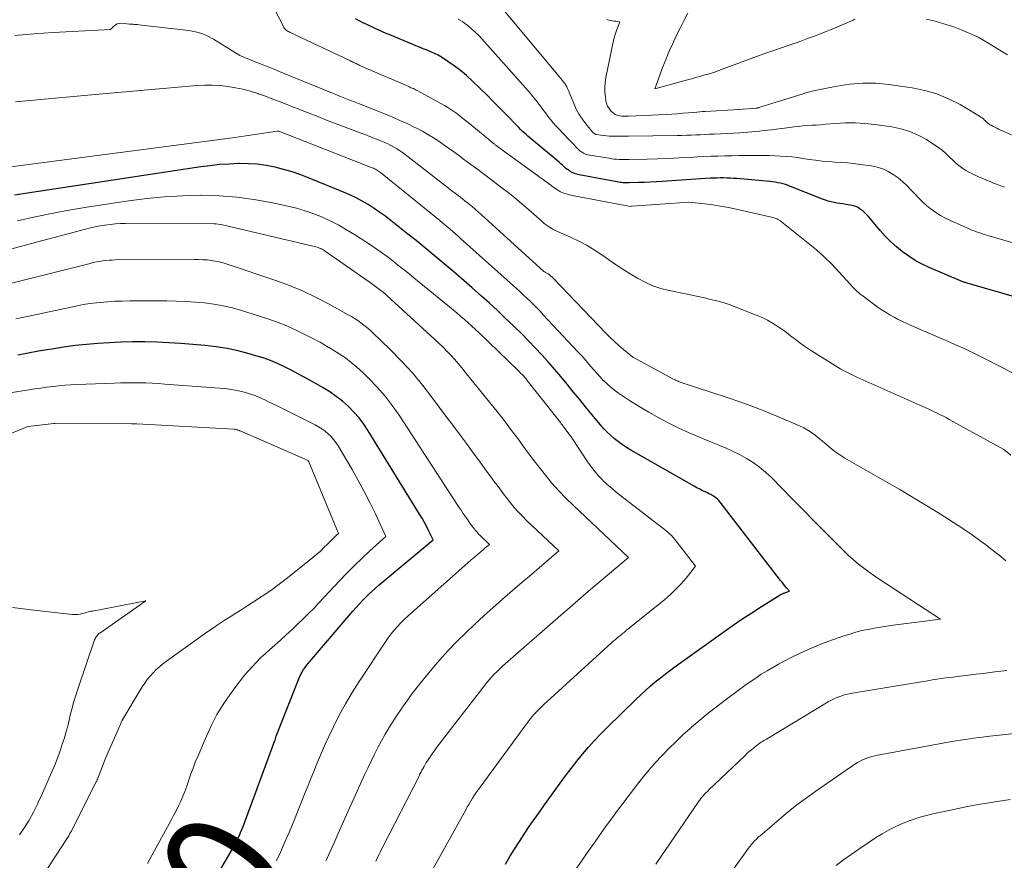
# Model space of a CAD drawing. Units: feet. Extents: x 1191672 to 1196672, y 7061370 to 7068870.
# Drawn here: x 1192562 to 1192644, y 7062362 to 7062432 of the extents above; entities that cross this region are included whole.
import ezdxf
from ezdxf.enums import TextEntityAlignment as Align

# ---------------------------------------------------------------- set-up
doc = ezdxf.new("R2010")
doc.units = ezdxf.units.FT
doc.header["$MEASUREMENT"] = 0
doc.layers.add('Level 44', color=7, linetype='Continuous', lineweight=0)
doc.layers.add('Level 45', color=7, linetype='Continuous', lineweight=0)
doc.styles.add('Style-ENGINEERING', font='ENGINEERING.shx')

msp = doc.modelspace()

# ---------------------------------------------------------------- linework, layer by layer
at = {"layer": 'Level 44', "color": 32, "linetype": 'Continuous', "lineweight": 30, "flags": 128}
for points, elevation in [([(1192648.01, 7062408.03), (1192640.76, 7062410.12), (1192640.69, 7062410.14), (1192640.62, 7062410.16), (1192640.55, 7062410.18), (1192640.48, 7062410.2), (1192640.41, 7062410.23), (1192640.34, 7062410.25), (1192640.27, 7062410.28), (1192640.21, 7062410.31), (1192637.58, 7062411.43), (1192637, 7062411.71), (1192636.43, 7062412.01), (1192635.89, 7062412.36), (1192635.36, 7062412.74), (1192634.86, 7062413.15), (1192634.38, 7062413.58), (1192633.92, 7062414.04), (1192633.49, 7062414.52), (1192632.49, 7062415.71), (1192632.34, 7062415.87), (1192632.18, 7062416.03), (1192632.01, 7062416.18), (1192631.84, 7062416.31), (1192631.65, 7062416.43), (1192631.46, 7062416.53), (1192631.25, 7062416.59), (1192631.03, 7062416.64), (1192630.63, 7062416.7), (1192630.38, 7062416.73), (1192630.14, 7062416.77), (1192629.89, 7062416.81), (1192629.65, 7062416.86), (1192629.4, 7062416.91), (1192629.16, 7062416.97), (1192628.93, 7062417.05), (1192628.69, 7062417.14), (1192626.02, 7062418.2), (1192625.81, 7062418.28), (1192625.6, 7062418.35), (1192625.39, 7062418.41), (1192625.17, 7062418.47), (1192624.95, 7062418.51), (1192624.74, 7062418.55), (1192624.51, 7062418.58), (1192624.29, 7062418.6), (1192621.53, 7062418.85), (1192621.25, 7062418.87), (1192620.97, 7062418.89), (1192620.7, 7062418.9), (1192620.42, 7062418.91), (1192620.14, 7062418.91), (1192619.86, 7062418.9), (1192619.58, 7062418.89), (1192619.3, 7062418.88), (1192615.28, 7062418.61), (1192614.78, 7062418.58), (1192614.29, 7062418.56), (1192613.8, 7062418.54), (1192613.31, 7062418.52), (1192612.54, 7062418.49), (1192612.43, 7062418.49), (1192612.32, 7062418.49), (1192612.21, 7062418.49), (1192612.1, 7062418.5), (1192611.99, 7062418.51), (1192611.88, 7062418.52), (1192611.77, 7062418.53), (1192611.66, 7062418.55), (1192608.36, 7062419.16), (1192608.15, 7062419.21), (1192607.95, 7062419.28), (1192607.76, 7062419.37), (1192607.57, 7062419.48), (1192607.42, 7062419.58), (1192607.32, 7062419.65), (1192607.22, 7062419.73), (1192607.13, 7062419.81), (1192607.04, 7062419.89), (1192606.95, 7062419.98), (1192606.85, 7062420.07), (1192606.76, 7062420.15), (1192606.67, 7062420.23), (1192604.22, 7062422.26), (1192604.07, 7062422.4), (1192603.91, 7062422.54), (1192603.75, 7062422.68), (1192603.6, 7062422.82), (1192603.45, 7062422.97), (1192603.3, 7062423.12), (1192603.16, 7062423.27), (1192603.01, 7062423.42), (1192602.44, 7062424.01), (1192602, 7062424.46), (1192601.57, 7062424.91), (1192601.12, 7062425.35), (1192600.68, 7062425.79), (1192599.42, 7062427.03), (1192598.94, 7062427.47), (1192598.44, 7062427.89), (1192597.92, 7062428.28), (1192597.38, 7062428.65), (1192596.84, 7062428.99), (1192596.56, 7062429.16), (1192596.26, 7062429.32), (1192595.95, 7062429.46), (1192595.64, 7062429.59), (1192595.33, 7062429.71), (1192595.01, 7062429.84), (1192594.7, 7062429.96), (1192594.39, 7062430.09), (1192592.53, 7062430.86), (1192592.22, 7062430.99), (1192591.92, 7062431.12), (1192591.61, 7062431.25), (1192591.31, 7062431.39), (1192591.14, 7062431.48), (1192590.93, 7062431.58), (1192590.71, 7062431.68), (1192590.5, 7062431.78), (1192590.29, 7062431.88), (1192590.08, 7062431.99), (1192589.87, 7062432.09), (1192589.66, 7062432.2)], 2270), ([(1192602.19, 7062361.55), (1192602.57, 7062362.19), (1192602.96, 7062362.82), (1192603.36, 7062363.45), (1192603.77, 7062364.07), (1192604.18, 7062364.69), (1192604.6, 7062365.3), (1192605.03, 7062365.91), (1192605.46, 7062366.51), (1192606.77, 7062368.33), (1192607.22, 7062368.94), (1192607.68, 7062369.55), (1192608.15, 7062370.15), (1192608.64, 7062370.75), (1192609.13, 7062371.33), (1192609.64, 7062371.9), (1192610.17, 7062372.45), (1192610.71, 7062373), (1192613.08, 7062375.31), (1192613.48, 7062375.69), (1192613.88, 7062376.06), (1192614.29, 7062376.42), (1192614.71, 7062376.78), (1192615.14, 7062377.13), (1192615.57, 7062377.47), (1192616.01, 7062377.8), (1192616.45, 7062378.13), (1192620.35, 7062380.91), (1192621.14, 7062381.47), (1192621.95, 7062382.02), (1192622.77, 7062382.56), (1192623.59, 7062383.08), (1192625.15, 7062384.06), (1192625.2, 7062384.08), (1192625.24, 7062384.11), (1192625.29, 7062384.13), (1192625.34, 7062384.15), (1192625.39, 7062384.18), (1192625.43, 7062384.2), (1192625.48, 7062384.21), (1192625.53, 7062384.23), (1192625.92, 7062384.37), (1192625.67, 7062384.66), (1192625.54, 7062384.81), (1192625.42, 7062384.96), (1192625.3, 7062385.11), (1192625.18, 7062385.26), (1192620.12, 7062391.82), (1192620.01, 7062391.95), (1192619.9, 7062392.06), (1192619.78, 7062392.17), (1192619.64, 7062392.27), (1192619.51, 7062392.35), (1192619.36, 7062392.44), (1192619.22, 7062392.51), (1192619.07, 7062392.58), (1192618.89, 7062392.66), (1192618.66, 7062392.77), (1192618.42, 7062392.89), (1192618.19, 7062393.01), (1192617.96, 7062393.14), (1192612.66, 7062396.16), (1192612.31, 7062396.37), (1192611.96, 7062396.6), (1192611.63, 7062396.84), (1192611.3, 7062397.1), (1192610.99, 7062397.37), (1192610.69, 7062397.65), (1192610.41, 7062397.95), (1192610.14, 7062398.26), (1192609.4, 7062399.15), (1192608.88, 7062399.78), (1192608.37, 7062400.41), (1192607.85, 7062401.04), (1192607.34, 7062401.68), (1192606.82, 7062402.31), (1192606.3, 7062402.93), (1192605.77, 7062403.53), (1192605.23, 7062404.13), (1192604.68, 7062404.71), (1192604.12, 7062405.3), (1192603.55, 7062405.87), (1192602.98, 7062406.43), (1192602.83, 7062406.57), (1192602.18, 7062407.2), (1192601.52, 7062407.82), (1192600.85, 7062408.43), (1192600.18, 7062409.04), (1192599.4, 7062409.73), (1192598.74, 7062410.31), (1192598.08, 7062410.88), (1192597.42, 7062411.45), (1192596.75, 7062412.01), (1192596.08, 7062412.57), (1192595.4, 7062413.13), (1192594.72, 7062413.68), (1192594.04, 7062414.22), (1192592.65, 7062415.33), (1192592.19, 7062415.69), (1192591.71, 7062416.03), (1192591.23, 7062416.36), (1192590.73, 7062416.68), (1192590.23, 7062416.97), (1192589.71, 7062417.25), (1192589.18, 7062417.5), (1192588.65, 7062417.73), (1192585.79, 7062418.9), (1192585.09, 7062419.17), (1192584.38, 7062419.41), (1192583.66, 7062419.62), (1192582.94, 7062419.81), (1192582.2, 7062419.95), (1192581.46, 7062420.05), (1192580.72, 7062420.1), (1192579.97, 7062420.11), (1192579.89, 7062420.11), (1192579.1, 7062420.07), (1192578.31, 7062420.02), (1192577.52, 7062419.93), (1192576.73, 7062419.83), (1192561.89, 7062417.57), (1192561.18, 7062417.46)], 2260), ([(1192576.64, 7062358.14), (1192579.33, 7062362.73), (1192579.47, 7062362.97), (1192579.6, 7062363.21), (1192579.72, 7062363.45), (1192579.84, 7062363.7), (1192579.96, 7062363.95), (1192580.07, 7062364.2), (1192580.17, 7062364.45), (1192580.27, 7062364.71), (1192582.92, 7062371.89), (1192582.94, 7062371.93), (1192583.04, 7062372.24), (1192584.92, 7062377.05), (1192585.01, 7062377.25), (1192585.1, 7062377.44), (1192585.21, 7062377.63), (1192585.33, 7062377.81), (1192585.45, 7062377.99), (1192585.58, 7062378.16), (1192585.72, 7062378.33), (1192585.86, 7062378.5), (1192589.45, 7062382.69), (1192589.7, 7062382.98), (1192589.96, 7062383.27), (1192590.23, 7062383.55), (1192590.5, 7062383.83), (1192590.77, 7062384.11), (1192591.05, 7062384.37), (1192591.34, 7062384.63), (1192591.64, 7062384.89), (1192596.16, 7062388.66), (1192595.8, 7062389.39), (1192595.62, 7062389.75), (1192595.43, 7062390.1), (1192595.23, 7062390.46), (1192595.02, 7062390.8), (1192590.72, 7062397.78), (1192590.36, 7062398.32), (1192589.96, 7062398.85), (1192589.53, 7062399.34), (1192589.07, 7062399.81), (1192588.57, 7062400.24), (1192588.06, 7062400.65), (1192587.51, 7062401.02), (1192586.95, 7062401.37), (1192585.98, 7062401.92), (1192585.43, 7062402.23), (1192584.86, 7062402.54), (1192584.3, 7062402.83), (1192583.73, 7062403.12), (1192583.15, 7062403.39), (1192582.56, 7062403.64), (1192581.96, 7062403.86), (1192581.35, 7062404.05), (1192580.78, 7062404.22), (1192579.87, 7062404.46), (1192578.95, 7062404.66), (1192578.03, 7062404.8), (1192577.09, 7062404.91), (1192576.08, 7062405), (1192575.08, 7062405.08), (1192574.07, 7062405.14), (1192573.07, 7062405.18), (1192572.07, 7062405.2), (1192571.98, 7062405.2), (1192571.02, 7062405.2), (1192570.06, 7062405.18), (1192569.1, 7062405.14), (1192568.14, 7062405.08), (1192567.19, 7062405), (1192566.23, 7062404.89), (1192565.28, 7062404.76), (1192564.33, 7062404.61), (1192564.06, 7062404.57), (1192563.19, 7062404.42), (1192562.32, 7062404.26), (1192561.45, 7062404.1)], 2250)]:
    msp.add_lwpolyline(points, dxfattribs=dict(at, elevation=elevation))
at = {"layer": 'Level 45', "color": 32, "linetype": 'Continuous', "lineweight": 0, "flags": 128}
for points, elevation in [([(1192644.67, 7062402.55), (1192642.23, 7062403.82), (1192641.78, 7062404.05), (1192641.32, 7062404.27), (1192640.86, 7062404.49), (1192640.4, 7062404.7), (1192639.94, 7062404.9), (1192639.48, 7062405.11), (1192639.01, 7062405.31), (1192638.55, 7062405.51), (1192636.08, 7062406.57), (1192635.72, 7062406.73), (1192635.36, 7062406.9), (1192635.01, 7062407.08), (1192634.67, 7062407.26), (1192634.33, 7062407.45), (1192633.99, 7062407.65), (1192633.66, 7062407.87), (1192633.34, 7062408.09), (1192631.97, 7062409.1), (1192631.84, 7062409.19), (1192631.72, 7062409.3), (1192631.59, 7062409.41), (1192631.47, 7062409.52), (1192631.36, 7062409.64), (1192631.24, 7062409.75), (1192631.13, 7062409.87), (1192631.02, 7062409.99), (1192630.06, 7062411.06), (1192629.45, 7062411.69), (1192628.82, 7062412.31), (1192628.17, 7062412.9), (1192627.49, 7062413.46), (1192625.26, 7062415.24), (1192625.16, 7062415.31), (1192625.07, 7062415.37), (1192624.96, 7062415.43), (1192624.86, 7062415.49), (1192624.75, 7062415.53), (1192624.64, 7062415.57), (1192624.52, 7062415.61), (1192624.41, 7062415.64), (1192621.48, 7062416.29), (1192620.83, 7062416.43), (1192620.17, 7062416.55), (1192619.51, 7062416.65), (1192618.84, 7062416.74), (1192617.51, 7062416.89), (1192612.79, 7062416.55), (1192612.77, 7062416.55), (1192612.75, 7062416.54), (1192612.72, 7062416.54), (1192612.7, 7062416.54), (1192612.56, 7062416.53), (1192612.51, 7062416.54), (1192607.63, 7062417.47), (1192607.35, 7062417.54), (1192607.07, 7062417.63), (1192606.8, 7062417.76), (1192606.55, 7062417.91), (1192606.07, 7062418.22), (1192605.98, 7062418.3), (1192601.64, 7062421.45), (1192601.6, 7062421.48), (1192601.55, 7062421.52), (1192601.5, 7062421.55), (1192601.45, 7062421.59), (1192601.41, 7062421.62), (1192601.36, 7062421.66), (1192601.32, 7062421.7), (1192601.27, 7062421.73), (1192599.08, 7062423.53), (1192598.85, 7062423.72), (1192598.61, 7062423.91), (1192598.37, 7062424.1), (1192598.12, 7062424.29), (1192597.88, 7062424.47), (1192597.63, 7062424.64), (1192597.37, 7062424.8), (1192597.1, 7062424.95), (1192594.88, 7062426.18), (1192594.79, 7062426.23), (1192594.69, 7062426.28), (1192594.6, 7062426.32), (1192594.5, 7062426.37), (1192594.4, 7062426.41), (1192594.3, 7062426.45), (1192594.2, 7062426.5), (1192594.11, 7062426.54), (1192590.46, 7062428.12), (1192590.34, 7062428.17), (1192590.21, 7062428.23), (1192590.09, 7062428.28), (1192589.96, 7062428.34), (1192589.89, 7062428.38), (1192589.8, 7062428.42), (1192589.71, 7062428.46), (1192589.63, 7062428.5), (1192589.54, 7062428.54), (1192589.45, 7062428.59), (1192589.37, 7062428.63), (1192589.28, 7062428.67), (1192589.19, 7062428.71), (1192584.2, 7062431.07), (1192584.11, 7062431.11), (1192584.03, 7062431.16), (1192583.95, 7062431.21), (1192583.87, 7062431.27), (1192583.8, 7062431.34), (1192583.74, 7062431.41), (1192583.69, 7062431.48), (1192583.64, 7062431.57), (1192579.4, 7062439.8)], 2268), ([(1192643.9, 7062418.15), (1192643.59, 7062418.26), (1192643.29, 7062418.37), (1192642.98, 7062418.48), (1192642.68, 7062418.6), (1192642.38, 7062418.72), (1192642.08, 7062418.85), (1192641.78, 7062418.98), (1192641.16, 7062419.27), (1192640.9, 7062419.4), (1192640.65, 7062419.54), (1192640.41, 7062419.7), (1192640.18, 7062419.86), (1192639.95, 7062420.04), (1192639.74, 7062420.23), (1192639.53, 7062420.43), (1192639.32, 7062420.63), (1192639.21, 7062420.74), (1192638.95, 7062420.99), (1192638.67, 7062421.23), (1192638.38, 7062421.45), (1192638.08, 7062421.66), (1192637.37, 7062422.11), (1192636.68, 7062422.48), (1192635.98, 7062422.79), (1192635.24, 7062423.02), (1192634.47, 7062423.17), (1192633.02, 7062423.38), (1192632.21, 7062423.47), (1192631.4, 7062423.52), (1192630.59, 7062423.51), (1192629.78, 7062423.47), (1192628.9, 7062423.4), (1192628.53, 7062423.36), (1192628.16, 7062423.33), (1192627.79, 7062423.31), (1192627.42, 7062423.28), (1192627.04, 7062423.25), (1192626.67, 7062423.22), (1192626.3, 7062423.18), (1192625.93, 7062423.13), (1192624.43, 7062422.94), (1192624.1, 7062422.9), (1192623.77, 7062422.86), (1192623.43, 7062422.82), (1192623.1, 7062422.79), (1192622.77, 7062422.76), (1192622.43, 7062422.73), (1192622.1, 7062422.71), (1192621.76, 7062422.69), (1192619.64, 7062422.58), (1192619.25, 7062422.56), (1192618.86, 7062422.54), (1192618.47, 7062422.52), (1192618.09, 7062422.5), (1192617.7, 7062422.48), (1192617.31, 7062422.47), (1192616.92, 7062422.46), (1192616.53, 7062422.45), (1192612.46, 7062422.4), (1192612.15, 7062422.4), (1192611.85, 7062422.4), (1192611.54, 7062422.4), (1192611.24, 7062422.4), (1192611.1, 7062422.41), (1192610.86, 7062422.41), (1192610.63, 7062422.43), (1192610.4, 7062422.45), (1192610.16, 7062422.48), (1192609.8, 7062422.54), (1192609.75, 7062422.55), (1192609.7, 7062422.57), (1192609.66, 7062422.59), (1192609.61, 7062422.61), (1192609.57, 7062422.64), (1192609.53, 7062422.68), (1192609.5, 7062422.71), (1192609.46, 7062422.75), (1192608.98, 7062423.33), (1192608.85, 7062423.5), (1192608.71, 7062423.67), (1192608.59, 7062423.85), (1192608.46, 7062424.03), (1192608.34, 7062424.21), (1192608.24, 7062424.4), (1192608.14, 7062424.59), (1192608.05, 7062424.79), (1192607.58, 7062425.94), (1192607.52, 7062426.09), (1192607.45, 7062426.23), (1192607.38, 7062426.37), (1192607.31, 7062426.51), (1192607.23, 7062426.65), (1192607.14, 7062426.79), (1192607.05, 7062426.92), (1192606.95, 7062427.04), (1192600.62, 7062434.69)], 2274), ([(1192646.97, 7062412.78), (1192642.49, 7062414.1), (1192642.3, 7062414.15), (1192642.11, 7062414.21), (1192641.92, 7062414.28), (1192641.73, 7062414.34), (1192641.55, 7062414.41), (1192641.36, 7062414.48), (1192641.17, 7062414.55), (1192640.99, 7062414.63), (1192639.37, 7062415.35), (1192638.95, 7062415.55), (1192638.54, 7062415.77), (1192638.15, 7062416.03), (1192637.77, 7062416.3), (1192637.41, 7062416.59), (1192637.05, 7062416.9), (1192636.72, 7062417.23), (1192636.4, 7062417.57), (1192636.1, 7062417.89), (1192635.75, 7062418.25), (1192635.38, 7062418.59), (1192634.99, 7062418.91), (1192634.59, 7062419.2), (1192634.16, 7062419.45), (1192633.71, 7062419.66), (1192633.24, 7062419.8), (1192632.76, 7062419.91), (1192631.83, 7062420.04), (1192631.3, 7062420.11), (1192630.77, 7062420.16), (1192630.24, 7062420.2), (1192629.7, 7062420.24), (1192629.17, 7062420.27), (1192628.64, 7062420.31), (1192628.11, 7062420.38), (1192627.58, 7062420.45), (1192627.05, 7062420.54), (1192626.58, 7062420.61), (1192626.11, 7062420.66), (1192625.65, 7062420.7), (1192625.18, 7062420.74), (1192624.71, 7062420.76), (1192624.24, 7062420.77), (1192623.76, 7062420.78), (1192623.29, 7062420.78), (1192622.85, 7062420.78), (1192622.27, 7062420.77), (1192621.69, 7062420.77), (1192621.11, 7062420.76), (1192620.52, 7062420.75), (1192619.94, 7062420.74), (1192619.36, 7062420.72), (1192618.78, 7062420.69), (1192618.2, 7062420.66), (1192617.59, 7062420.63), (1192616.7, 7062420.58), (1192615.82, 7062420.54), (1192614.93, 7062420.51), (1192614.04, 7062420.48), (1192612.5, 7062420.45), (1192612.29, 7062420.45), (1192612.08, 7062420.45), (1192611.87, 7062420.45), (1192611.67, 7062420.46), (1192611.46, 7062420.47), (1192611.25, 7062420.49), (1192611.04, 7062420.51), (1192610.84, 7062420.55), (1192609.08, 7062420.85), (1192608.95, 7062420.88), (1192608.83, 7062420.92), (1192608.71, 7062420.98), (1192608.59, 7062421.05), (1192608.49, 7062421.12), (1192608.38, 7062421.21), (1192608.28, 7062421.3), (1192608.19, 7062421.39), (1192608.07, 7062421.52), (1192607.92, 7062421.68), (1192607.77, 7062421.84), (1192607.61, 7062422), (1192607.46, 7062422.16), (1192606.64, 7062423), (1192606.4, 7062423.25), (1192606.17, 7062423.51), (1192605.95, 7062423.79), (1192605.74, 7062424.06), (1192605.53, 7062424.35), (1192605.32, 7062424.63), (1192605.11, 7062424.91), (1192604.9, 7062425.19), (1192604.86, 7062425.25), (1192604.62, 7062425.55), (1192604.38, 7062425.85), (1192604.13, 7062426.15), (1192603.88, 7062426.44), (1192599.99, 7062430.78), (1192599.67, 7062431.1), (1192599.34, 7062431.41), (1192598.99, 7062431.69), (1192598.63, 7062431.96), (1192598.24, 7062432.19)], 2272), ([(1192644.47, 7062422.5), (1192643.72, 7062422.84), (1192643.56, 7062422.91), (1192643.4, 7062422.99), (1192643.24, 7062423.06), (1192643.08, 7062423.14), (1192642.95, 7062423.2), (1192642.86, 7062423.25), (1192642.76, 7062423.31), (1192642.67, 7062423.36), (1192642.59, 7062423.43), (1192642.5, 7062423.49), (1192642.42, 7062423.56), (1192642.34, 7062423.63), (1192642.27, 7062423.71), (1192642.22, 7062423.75), (1192642.12, 7062423.84), (1192642.02, 7062423.93), (1192641.91, 7062424), (1192641.79, 7062424.08), (1192640.17, 7062425.04), (1192639.22, 7062425.53), (1192638.24, 7062425.94), (1192637.22, 7062426.23), (1192636.17, 7062426.44), (1192634.22, 7062426.72), (1192633.13, 7062426.82), (1192632.05, 7062426.84), (1192630.96, 7062426.75), (1192629.88, 7062426.59), (1192627.94, 7062426.19), (1192627.83, 7062426.17), (1192627.72, 7062426.14), (1192627.61, 7062426.11), (1192627.5, 7062426.08), (1192627.39, 7062426.05), (1192627.28, 7062426.02), (1192627.18, 7062425.98), (1192627.07, 7062425.95), (1192623.36, 7062424.79), (1192623.35, 7062424.78), (1192623.33, 7062424.78), (1192623.32, 7062424.78), (1192623.3, 7062424.77), (1192623.24, 7062424.76), (1192623.22, 7062424.76), (1192623.21, 7062424.76), (1192623.19, 7062424.75), (1192623.18, 7062424.75), (1192621.68, 7062424.63), (1192618.89, 7062424.46), (1192618.65, 7062424.45), (1192618.42, 7062424.43), (1192618.18, 7062424.41), (1192617.94, 7062424.39), (1192617.48, 7062424.35), (1192617.02, 7062424.31), (1192616.55, 7062424.27), (1192616.09, 7062424.24), (1192615.62, 7062424.22), (1192612.47, 7062424.06), (1192612.28, 7062424.06), (1192612.09, 7062424.06), (1192611.9, 7062424.08), (1192611.72, 7062424.1), (1192611.54, 7062424.15), (1192611.37, 7062424.21), (1192611.22, 7062424.31), (1192611.08, 7062424.43), (1192611, 7062424.51), (1192610.85, 7062424.7), (1192610.72, 7062424.9), (1192610.64, 7062425.12), (1192610.58, 7062425.35), (1192610.54, 7062425.68), (1192610.5, 7062426.08), (1192610.49, 7062426.48), (1192610.52, 7062426.89), (1192610.59, 7062427.29), (1192611.26, 7062430.53), (1192611.28, 7062430.62), (1192611.3, 7062430.71), (1192611.33, 7062430.8), (1192611.35, 7062430.89), (1192611.38, 7062430.97), (1192611.41, 7062431.06), (1192611.45, 7062431.15), (1192611.48, 7062431.24), (1192611.75, 7062431.96), (1192611.42, 7062432), (1192611.26, 7062432.02), (1192611.11, 7062432.04), (1192610.95, 7062432.07), (1192610.8, 7062432.1), (1192610.65, 7062432.14)], 2276), ([(1192631.39, 7062432.17), (1192631.23, 7062432.09), (1192630.65, 7062431.84), (1192630.07, 7062431.59), (1192629.49, 7062431.35), (1192628.9, 7062431.12), (1192628, 7062430.77), (1192627.44, 7062430.56), (1192626.88, 7062430.35), (1192626.31, 7062430.15), (1192625.74, 7062429.96), (1192625.18, 7062429.76), (1192624.61, 7062429.57), (1192624.04, 7062429.37), (1192623.48, 7062429.16), (1192620.16, 7062427.93), (1192619.82, 7062427.81), (1192619.48, 7062427.7), (1192619.13, 7062427.59), (1192618.78, 7062427.49), (1192618.43, 7062427.39), (1192618.08, 7062427.29), (1192617.74, 7062427.19), (1192617.39, 7062427.1), (1192614.66, 7062426.35), (1192615.35, 7062428.19), (1192615.61, 7062428.85), (1192615.88, 7062429.51), (1192616.17, 7062430.15), (1192616.46, 7062430.79), (1192616.78, 7062431.42), (1192617.1, 7062432.05), (1192617.44, 7062432.67)], 2278), ([(1192644.14, 7062429.2), (1192643.86, 7062429.37), (1192643.01, 7062429.9), (1192642.35, 7062430.29), (1192641.68, 7062430.66), (1192640.98, 7062430.99), (1192640.28, 7062431.29), (1192639.56, 7062431.56), (1192638.83, 7062431.8), (1192638.09, 7062432.01), (1192637.35, 7062432.19)], 2278), ([(1192644.41, 7062395.74), (1192643.83, 7062396.2), (1192639.26, 7062398.73), (1192639.05, 7062398.85), (1192638.85, 7062398.96), (1192638.64, 7062399.06), (1192638.42, 7062399.17), (1192638.21, 7062399.27), (1192638, 7062399.37), (1192637.78, 7062399.47), (1192637.57, 7062399.57), (1192631.56, 7062402.26), (1192631.33, 7062402.36), (1192631.1, 7062402.47), (1192630.88, 7062402.58), (1192630.65, 7062402.69), (1192630.43, 7062402.81), (1192630.2, 7062402.93), (1192629.99, 7062403.06), (1192629.77, 7062403.19), (1192627.75, 7062404.45), (1192627.42, 7062404.67), (1192627.1, 7062404.89), (1192626.78, 7062405.13), (1192626.47, 7062405.37), (1192626.16, 7062405.61), (1192625.85, 7062405.85), (1192625.53, 7062406.09), (1192625.21, 7062406.32), (1192624.99, 7062406.47), (1192624.55, 7062406.75), (1192624.1, 7062407.01), (1192623.63, 7062407.24), (1192623.15, 7062407.45), (1192621.38, 7062408.14), (1192620.88, 7062408.33), (1192620.37, 7062408.49), (1192619.85, 7062408.64), (1192619.33, 7062408.76), (1192618.81, 7062408.88), (1192618.28, 7062408.99), (1192617.76, 7062409.1), (1192617.23, 7062409.21), (1192615.88, 7062409.5), (1192615.18, 7062409.68), (1192614.51, 7062409.9), (1192613.86, 7062410.19), (1192613.23, 7062410.52), (1192612.61, 7062410.9), (1192612, 7062411.28), (1192611.4, 7062411.68), (1192610.81, 7062412.09), (1192610.34, 7062412.42), (1192609.69, 7062412.85), (1192609.02, 7062413.26), (1192608.33, 7062413.62), (1192607.62, 7062413.96), (1192606.53, 7062414.44), (1192606.36, 7062414.52), (1192606.19, 7062414.61), (1192606.02, 7062414.7), (1192605.86, 7062414.8), (1192605.7, 7062414.91), (1192605.55, 7062415.02), (1192605.4, 7062415.14), (1192605.26, 7062415.26), (1192604.35, 7062416.07), (1192603.75, 7062416.59), (1192603.14, 7062417.11), (1192602.52, 7062417.6), (1192601.89, 7062418.09), (1192601.06, 7062418.71), (1192600.48, 7062419.16), (1192599.89, 7062419.6), (1192599.3, 7062420.04), (1192598.7, 7062420.48), (1192598.39, 7062420.72), (1192597.95, 7062421.04), (1192597.52, 7062421.35), (1192597.07, 7062421.66), (1192596.63, 7062421.97), (1192596.18, 7062422.26), (1192595.72, 7062422.54), (1192595.25, 7062422.81), (1192594.77, 7062423.06), (1192594.57, 7062423.16), (1192593.98, 7062423.45), (1192593.38, 7062423.72), (1192592.78, 7062423.98), (1192592.18, 7062424.23), (1192589.92, 7062425.12), (1192589.65, 7062425.23), (1192589.37, 7062425.34), (1192589.1, 7062425.45), (1192588.83, 7062425.56), (1192588.55, 7062425.66), (1192588.28, 7062425.77), (1192588.01, 7062425.88), (1192587.73, 7062425.99), (1192583.43, 7062427.76), (1192582.86, 7062427.99), (1192582.29, 7062428.22), (1192581.72, 7062428.45), (1192581.15, 7062428.68), (1192580.01, 7062429.14), (1192577.81, 7062430.5), (1192577.33, 7062430.76), (1192576.82, 7062430.98), (1192576.3, 7062431.12), (1192575.75, 7062431.22), (1192571.56, 7062431.71), (1192571.46, 7062431.72), (1192571.36, 7062431.73), (1192571.27, 7062431.73), (1192571.17, 7062431.74), (1192571.07, 7062431.75), (1192570.97, 7062431.76), (1192570.87, 7062431.77), (1192570.77, 7062431.77), (1192570.12, 7062431.84), (1192569.93, 7062431.83), (1192569.76, 7062431.8), (1192569.61, 7062431.71), (1192569.46, 7062431.6), (1192569.19, 7062431.32), (1192565.99, 7062431.15), (1192564.4, 7062431.06), (1192562.8, 7062430.94), (1192561.21, 7062430.8)], 2266), ([(1192644, 7062386.91), (1192643.44, 7062387.38), (1192642.87, 7062387.83), (1192642.3, 7062388.26), (1192641.95, 7062388.52), (1192641.19, 7062389.07), (1192640.42, 7062389.6), (1192639.64, 7062390.12), (1192638.85, 7062390.62), (1192638.33, 7062390.95), (1192637.27, 7062391.59), (1192636.21, 7062392.24), (1192635.14, 7062392.87), (1192634.06, 7062393.49), (1192630.54, 7062395.5), (1192630.21, 7062395.71), (1192629.89, 7062395.92), (1192629.58, 7062396.16), (1192629.28, 7062396.41), (1192628.98, 7062396.66), (1192628.68, 7062396.91), (1192628.38, 7062397.16), (1192628.08, 7062397.4), (1192627.77, 7062397.62), (1192627.45, 7062397.83), (1192627.11, 7062398.01), (1192626.77, 7062398.18), (1192625.25, 7062398.83), (1192624.13, 7062399.3), (1192623, 7062399.74), (1192621.86, 7062400.16), (1192620.71, 7062400.55), (1192616.87, 7062401.82), (1192616.79, 7062401.85), (1192616.7, 7062401.88), (1192616.62, 7062401.91), (1192616.54, 7062401.95), (1192616.46, 7062401.98), (1192616.38, 7062402.02), (1192616.31, 7062402.06), (1192616.23, 7062402.1), (1192612.83, 7062403.93), (1192612.05, 7062404.57), (1192611.67, 7062404.89), (1192611.3, 7062405.23), (1192610.94, 7062405.57), (1192610.58, 7062405.93), (1192606.21, 7062410.51), (1192606.1, 7062410.62), (1192605.99, 7062410.71), (1192605.88, 7062410.8), (1192605.75, 7062410.88), (1192605.53, 7062411.01), (1192605.51, 7062411.02), (1192605.5, 7062411.03), (1192605.48, 7062411.04), (1192605.47, 7062411.05), (1192605.4, 7062411.09), (1192605.39, 7062411.1), (1192605.37, 7062411.11), (1192600.2, 7062415.83), (1192599.95, 7062416.05), (1192599.69, 7062416.28), (1192599.43, 7062416.5), (1192599.17, 7062416.71), (1192599.03, 7062416.82), (1192598.83, 7062416.98), (1192598.63, 7062417.13), (1192598.43, 7062417.29), (1192598.23, 7062417.44), (1192598.03, 7062417.6), (1192597.83, 7062417.75), (1192597.63, 7062417.9), (1192597.43, 7062418.06), (1192593.81, 7062420.87), (1192593.58, 7062421.04), (1192593.35, 7062421.2), (1192593.11, 7062421.35), (1192592.87, 7062421.49), (1192592.62, 7062421.62), (1192592.37, 7062421.75), (1192592.11, 7062421.86), (1192591.85, 7062421.97), (1192591.49, 7062422.12), (1192591.04, 7062422.29), (1192590.6, 7062422.47), (1192590.15, 7062422.64), (1192589.7, 7062422.81), (1192587.25, 7062423.75), (1192586.51, 7062424.04), (1192585.76, 7062424.33), (1192585.01, 7062424.63), (1192584.26, 7062424.92), (1192584, 7062425.03), (1192583.38, 7062425.27), (1192582.77, 7062425.5), (1192582.15, 7062425.73), (1192581.52, 7062425.95), (1192581.5, 7062425.96), (1192580.88, 7062426.15), (1192580.26, 7062426.32), (1192579.63, 7062426.45), (1192578.99, 7062426.56), (1192578.35, 7062426.63), (1192577.71, 7062426.67), (1192577.07, 7062426.67), (1192576.42, 7062426.63), (1192567.3, 7062425.82), (1192566.09, 7062425.71), (1192564.89, 7062425.6), (1192563.68, 7062425.49), (1192562.48, 7062425.38), (1192561.27, 7062425.27)], 2264), ([(1192607.46, 7062360.23), (1192608.61, 7062361.89), (1192609.02, 7062362.49), (1192609.44, 7062363.08), (1192609.86, 7062363.68), (1192610.28, 7062364.27), (1192610.7, 7062364.86), (1192611.13, 7062365.45), (1192611.56, 7062366.03), (1192612, 7062366.61), (1192613.14, 7062368.12), (1192613.65, 7062368.76), (1192614.17, 7062369.4), (1192614.71, 7062370.01), (1192615.26, 7062370.62), (1192615.83, 7062371.21), (1192616.42, 7062371.79), (1192617.02, 7062372.35), (1192617.63, 7062372.9), (1192617.74, 7062373), (1192618.42, 7062373.59), (1192619.12, 7062374.16), (1192619.82, 7062374.71), (1192620.54, 7062375.26), (1192621.74, 7062376.16), (1192622.19, 7062376.49), (1192622.65, 7062376.8), (1192623.11, 7062377.11), (1192623.57, 7062377.42), (1192624.05, 7062377.71), (1192624.52, 7062377.99), (1192625.01, 7062378.27), (1192625.49, 7062378.53), (1192626.05, 7062378.82), (1192626.82, 7062379.2), (1192627.61, 7062379.56), (1192628.41, 7062379.89), (1192629.22, 7062380.19), (1192630.46, 7062380.63), (1192630.96, 7062380.79), (1192631.47, 7062380.94), (1192631.98, 7062381.07), (1192632.5, 7062381.18), (1192633.02, 7062381.28), (1192633.54, 7062381.37), (1192634.06, 7062381.45), (1192634.58, 7062381.52), (1192638.55, 7062382.03), (1192633.97, 7062385), (1192633.51, 7062385.31), (1192633.05, 7062385.62), (1192632.59, 7062385.95), (1192632.14, 7062386.28), (1192631.7, 7062386.62), (1192631.27, 7062386.98), (1192630.86, 7062387.35), (1192630.46, 7062387.74), (1192628.92, 7062389.28), (1192628.01, 7062390.2), (1192627.11, 7062391.12), (1192626.2, 7062392.04), (1192625.29, 7062392.97), (1192624.41, 7062393.87), (1192623.93, 7062394.32), (1192623.43, 7062394.74), (1192622.9, 7062395.12), (1192622.34, 7062395.47), (1192621.76, 7062395.78), (1192621.17, 7062396.08), (1192620.57, 7062396.35), (1192619.97, 7062396.6), (1192619.28, 7062396.87), (1192618.41, 7062397.23), (1192617.54, 7062397.61), (1192616.69, 7062398), (1192615.84, 7062398.42), (1192615, 7062398.86), (1192614.17, 7062399.32), (1192613.36, 7062399.81), (1192612.57, 7062400.32), (1192611.64, 7062400.93), (1192611.31, 7062401.16), (1192610.99, 7062401.42), (1192610.68, 7062401.69), (1192610.39, 7062401.97), (1192610.37, 7062401.99), (1192610.1, 7062402.28), (1192609.83, 7062402.58), (1192609.57, 7062402.88), (1192609.31, 7062403.18), (1192609.05, 7062403.49), (1192608.79, 7062403.79), (1192608.52, 7062404.09), (1192608.25, 7062404.38), (1192605.35, 7062407.48), (1192605.08, 7062407.77), (1192604.81, 7062408.05), (1192604.53, 7062408.33), (1192604.25, 7062408.6), (1192603.97, 7062408.87), (1192603.68, 7062409.14), (1192603.4, 7062409.41), (1192603.11, 7062409.67), (1192598.45, 7062413.85), (1192598.24, 7062414.04), (1192598.02, 7062414.23), (1192597.8, 7062414.42), (1192597.59, 7062414.6), (1192597.37, 7062414.79), (1192597.15, 7062414.97), (1192596.92, 7062415.16), (1192596.7, 7062415.34), (1192591.75, 7062419.36), (1192591.67, 7062419.42), (1192591.59, 7062419.48), (1192591.51, 7062419.53), (1192591.42, 7062419.59), (1192591.34, 7062419.63), (1192591.25, 7062419.68), (1192591.16, 7062419.72), (1192591.07, 7062419.76), (1192583.27, 7062422.81), (1192583.2, 7062422.82), (1192583.12, 7062422.82), (1192579.38, 7062422.25), (1192558.29, 7062419.49)], 2262), ([(1192596, 7062360.88), (1192598.87, 7062366.09), (1192599, 7062366.34), (1192599.15, 7062366.58), (1192599.29, 7062366.82), (1192599.44, 7062367.06), (1192599.59, 7062367.29), (1192599.75, 7062367.53), (1192599.91, 7062367.76), (1192600.08, 7062367.99), (1192603.89, 7062373.21), (1192604.06, 7062373.43), (1192604.23, 7062373.65), (1192604.41, 7062373.87), (1192604.59, 7062374.08), (1192604.78, 7062374.29), (1192604.98, 7062374.49), (1192605.17, 7062374.68), (1192605.38, 7062374.87), (1192611.05, 7062380.05), (1192611.2, 7062380.18), (1192611.36, 7062380.31), (1192611.51, 7062380.44), (1192611.66, 7062380.57), (1192611.82, 7062380.7), (1192611.98, 7062380.82), (1192612.13, 7062380.95), (1192612.29, 7062381.08), (1192615.5, 7062383.68), (1192615.98, 7062384.09), (1192616.44, 7062384.53), (1192616.87, 7062384.99), (1192617.28, 7062385.47), (1192618.07, 7062386.46), (1192616.76, 7062388.17), (1192616.63, 7062388.34), (1192616.49, 7062388.51), (1192616.35, 7062388.68), (1192616.21, 7062388.85), (1192616.07, 7062389.01), (1192615.91, 7062389.17), (1192615.75, 7062389.31), (1192615.58, 7062389.45), (1192611.83, 7062392.35), (1192611.44, 7062392.65), (1192611.07, 7062392.97), (1192610.7, 7062393.29), (1192610.34, 7062393.63), (1192610.29, 7062393.68), (1192609.97, 7062394.01), (1192609.68, 7062394.34), (1192609.4, 7062394.7), (1192609.14, 7062395.06), (1192607.67, 7062397.27), (1192607.06, 7062398.09), (1192606.99, 7062398.18), (1192606.92, 7062398.28), (1192606.85, 7062398.37), (1192606.78, 7062398.46), (1192604.12, 7062401.85), (1192604.01, 7062401.98), (1192603.91, 7062402.11), (1192603.8, 7062402.24), (1192603.69, 7062402.36), (1192603.58, 7062402.48), (1192603.46, 7062402.6), (1192603.34, 7062402.72), (1192603.23, 7062402.84), (1192599.99, 7062405.96), (1192599.69, 7062406.24), (1192599.39, 7062406.52), (1192599.08, 7062406.8), (1192598.78, 7062407.07), (1192598.47, 7062407.34), (1192598.16, 7062407.61), (1192597.84, 7062407.87), (1192597.53, 7062408.14), (1192594.55, 7062410.57), (1192594.11, 7062410.92), (1192593.66, 7062411.28), (1192593.21, 7062411.63), (1192592.77, 7062411.99), (1192592.31, 7062412.33), (1192591.85, 7062412.67), (1192591.38, 7062412.99), (1192590.91, 7062413.31), (1192589.57, 7062414.18), (1192588.92, 7062414.58), (1192588.26, 7062414.96), (1192587.59, 7062415.3), (1192586.9, 7062415.62), (1192586.19, 7062415.91), (1192585.47, 7062416.16), (1192584.74, 7062416.37), (1192584, 7062416.55), (1192582.62, 7062416.85), (1192581.18, 7062417.11), (1192579.74, 7062417.31), (1192578.28, 7062417.42), (1192576.81, 7062417.46), (1192576.73, 7062417.46), (1192575.23, 7062417.42), (1192573.72, 7062417.34), (1192572.23, 7062417.19), (1192570.73, 7062416.99), (1192567.39, 7062416.49), (1192565.89, 7062416.24), (1192564.4, 7062415.97), (1192562.91, 7062415.67), (1192561.43, 7062415.33)], 2258), ([(1192591.36, 7062361.78), (1192591.45, 7062361.99), (1192591.55, 7062362.19), (1192591.64, 7062362.39), (1192591.74, 7062362.6), (1192591.84, 7062362.8), (1192591.94, 7062363), (1192594.97, 7062368.92), (1192595.05, 7062369.09), (1192595.14, 7062369.25), (1192595.22, 7062369.41), (1192595.31, 7062369.57), (1192595.4, 7062369.73), (1192595.49, 7062369.89), (1192595.58, 7062370.04), (1192595.68, 7062370.19), (1192595.8, 7062370.37), (1192595.96, 7062370.61), (1192596.12, 7062370.85), (1192596.29, 7062371.09), (1192596.47, 7062371.32), (1192600.46, 7062376.51), (1192600.65, 7062376.75), (1192600.85, 7062376.99), (1192601.06, 7062377.22), (1192601.27, 7062377.45), (1192601.49, 7062377.67), (1192601.71, 7062377.89), (1192601.94, 7062378.1), (1192602.17, 7062378.31), (1192606.83, 7062382.37), (1192607.54, 7062382.98), (1192608.24, 7062383.59), (1192608.95, 7062384.2), (1192609.67, 7062384.81), (1192612.46, 7062387.18), (1192607.84, 7062391.55), (1192607.23, 7062392.15), (1192606.64, 7062392.76), (1192606.08, 7062393.4), (1192605.54, 7062394.06), (1192605.01, 7062394.73), (1192604.49, 7062395.4), (1192603.97, 7062396.08), (1192603.47, 7062396.77), (1192603.3, 7062397.01), (1192602.71, 7062397.81), (1192602.1, 7062398.6), (1192601.49, 7062399.39), (1192600.87, 7062400.17), (1192598.83, 7062402.68), (1192598.54, 7062403.04), (1192598.24, 7062403.39), (1192597.93, 7062403.75), (1192597.62, 7062404.09), (1192597.3, 7062404.43), (1192596.98, 7062404.76), (1192596.64, 7062405.09), (1192596.3, 7062405.41), (1192591.94, 7062409.39), (1192591.9, 7062409.42), (1192591.01, 7062410.08), (1192587.14, 7062412.78), (1192587.05, 7062412.84), (1192586.96, 7062412.9), (1192586.86, 7062412.95), (1192586.76, 7062413), (1192586.66, 7062413.05), (1192586.55, 7062413.09), (1192586.45, 7062413.12), (1192586.34, 7062413.15), (1192578.54, 7062414.99), (1192578.37, 7062415.02), (1192578.2, 7062415.05), (1192578.03, 7062415.06), (1192577.86, 7062415.07), (1192570.46, 7062415.09), (1192570.03, 7062415.09), (1192569.61, 7062415.07), (1192569.18, 7062415.02), (1192568.76, 7062414.97), (1192568.73, 7062414.97), (1192568.33, 7062414.9), (1192567.92, 7062414.82), (1192567.52, 7062414.73), (1192567.11, 7062414.63), (1192562.6, 7062413.42), (1192560.95, 7062412.97)], 2256), ([(1192587.21, 7062361.85), (1192587.54, 7062362.6), (1192587.88, 7062363.35), (1192588.21, 7062364.11), (1192588.55, 7062364.86), (1192588.88, 7062365.61), (1192589.22, 7062366.36), (1192589.56, 7062367.11), (1192590.43, 7062369.01), (1192590.7, 7062369.59), (1192590.97, 7062370.16), (1192591.25, 7062370.74), (1192591.54, 7062371.31), (1192591.84, 7062371.87), (1192592.15, 7062372.43), (1192592.48, 7062372.97), (1192592.82, 7062373.51), (1192593.24, 7062374.15), (1192593.82, 7062374.99), (1192594.41, 7062375.81), (1192595.03, 7062376.62), (1192595.67, 7062377.41), (1192596.04, 7062377.84), (1192596.72, 7062378.63), (1192597.41, 7062379.4), (1192598.14, 7062380.15), (1192598.87, 7062380.89), (1192599.63, 7062381.61), (1192600.39, 7062382.31), (1192601.17, 7062383.01), (1192601.95, 7062383.7), (1192602.97, 7062384.58), (1192603.58, 7062385.11), (1192604.2, 7062385.63), (1192604.81, 7062386.16), (1192605.43, 7062386.68), (1192606.66, 7062387.73), (1192603.96, 7062390.28), (1192603.61, 7062390.63), (1192603.26, 7062390.99), (1192602.93, 7062391.36), (1192602.62, 7062391.74), (1192602.31, 7062392.13), (1192602.01, 7062392.53), (1192601.71, 7062392.93), (1192601.41, 7062393.33), (1192601.31, 7062393.46), (1192600.97, 7062393.93), (1192600.62, 7062394.4), (1192600.28, 7062394.87), (1192599.94, 7062395.34), (1192599.49, 7062395.94), (1192598.93, 7062396.71), (1192598.36, 7062397.48), (1192597.79, 7062398.24), (1192597.22, 7062399.01), (1192596.11, 7062400.51), (1192595.28, 7062401.57), (1192594.42, 7062402.61), (1192593.51, 7062403.6), (1192592.57, 7062404.56), (1192591.09, 7062405.99), (1192590.85, 7062406.21), (1192590.62, 7062406.42), (1192590.37, 7062406.61), (1192590.11, 7062406.8), (1192589.85, 7062406.98), (1192589.59, 7062407.16), (1192589.32, 7062407.32), (1192589.04, 7062407.48), (1192587.46, 7062408.36), (1192586.38, 7062408.92), (1192585.28, 7062409.44), (1192584.16, 7062409.91), (1192583.01, 7062410.33), (1192578.95, 7062411.71), (1192578.62, 7062411.81), (1192578.28, 7062411.89), (1192577.94, 7062411.96), (1192577.6, 7062412.01), (1192577.26, 7062412.05), (1192576.92, 7062412.07), (1192576.57, 7062412.08), (1192576.22, 7062412.09), (1192569.6, 7062412.05), (1192569.33, 7062412.04), (1192569.07, 7062412.03), (1192568.8, 7062412), (1192568.54, 7062411.97), (1192568.28, 7062411.93), (1192568.02, 7062411.89), (1192567.76, 7062411.83), (1192567.5, 7062411.77), (1192560.7, 7062410.05)], 2254), ([(1192583.06, 7062361.82), (1192583.42, 7062362.61), (1192583.77, 7062363.41), (1192584.11, 7062364.21), (1192584.45, 7062365.02), (1192585.46, 7062367.53), (1192585.7, 7062368.12), (1192585.94, 7062368.71), (1192586.17, 7062369.3), (1192586.41, 7062369.89), (1192586.65, 7062370.47), (1192586.9, 7062371.06), (1192587.16, 7062371.64), (1192587.43, 7062372.21), (1192587.82, 7062373.03), (1192588.31, 7062374), (1192588.82, 7062374.96), (1192589.38, 7062375.9), (1192589.96, 7062376.81), (1192592.17, 7062380.14), (1192592.4, 7062380.47), (1192592.65, 7062380.8), (1192592.9, 7062381.11), (1192593.17, 7062381.42), (1192593.45, 7062381.71), (1192593.74, 7062382), (1192594.03, 7062382.28), (1192594.33, 7062382.56), (1192598.52, 7062386.27), (1192598.79, 7062386.51), (1192599.06, 7062386.74), (1192599.33, 7062386.98), (1192599.6, 7062387.21), (1192599.8, 7062387.38), (1192599.97, 7062387.53), (1192600.15, 7062387.68), (1192600.32, 7062387.83), (1192600.5, 7062387.98), (1192600.85, 7062388.28), (1192600.08, 7062389.01), (1192599.98, 7062389.11), (1192599.88, 7062389.21), (1192599.79, 7062389.32), (1192599.7, 7062389.43), (1192599.61, 7062389.54), (1192599.52, 7062389.65), (1192599.44, 7062389.76), (1192599.35, 7062389.88), (1192599.32, 7062389.92), (1192599.23, 7062390.05), (1192599.13, 7062390.19), (1192599.04, 7062390.32), (1192598.94, 7062390.46), (1192598.8, 7062390.66), (1192598.64, 7062390.89), (1192598.48, 7062391.13), (1192598.32, 7062391.37), (1192598.17, 7062391.61), (1192593.3, 7062399.07), (1192592.73, 7062399.88), (1192592.13, 7062400.67), (1192591.47, 7062401.42), (1192590.78, 7062402.14), (1192590.24, 7062402.67), (1192589.78, 7062403.09), (1192589.31, 7062403.49), (1192588.82, 7062403.86), (1192588.3, 7062404.21), (1192587.78, 7062404.54), (1192587.24, 7062404.86), (1192586.7, 7062405.17), (1192586.15, 7062405.46), (1192585.6, 7062405.75), (1192584.77, 7062406.16), (1192583.92, 7062406.54), (1192583.06, 7062406.88), (1192582.18, 7062407.18), (1192580.14, 7062407.82), (1192579.38, 7062408.04), (1192578.62, 7062408.22), (1192577.84, 7062408.36), (1192577.06, 7062408.46), (1192576.28, 7062408.53), (1192575.49, 7062408.58), (1192574.7, 7062408.61), (1192573.91, 7062408.63), (1192570.8, 7062408.63), (1192570.18, 7062408.62), (1192569.56, 7062408.6), (1192568.95, 7062408.56), (1192568.34, 7062408.51), (1192567.72, 7062408.43), (1192567.11, 7062408.35), (1192566.51, 7062408.24), (1192565.9, 7062408.12), (1192562.37, 7062407.36), (1192561.82, 7062407.24), (1192561.28, 7062407.12)], 2252), ([(1192572.29, 7062361.6), (1192572.49, 7062361.96), (1192572.68, 7062362.32), (1192574.26, 7062365.23), (1192574.47, 7062365.62), (1192574.68, 7062366.02), (1192574.87, 7062366.42), (1192575.06, 7062366.82), (1192575.24, 7062367.23), (1192575.41, 7062367.64), (1192575.56, 7062368.06), (1192575.71, 7062368.48), (1192575.75, 7062368.61), (1192575.92, 7062369.1), (1192576.09, 7062369.59), (1192576.28, 7062370.07), (1192576.48, 7062370.54), (1192577.21, 7062372.26), (1192577.63, 7062373.17), (1192578.09, 7062374.05), (1192578.6, 7062374.89), (1192579.16, 7062375.71), (1192579.75, 7062376.51), (1192580.05, 7062376.91), (1192580.37, 7062377.31), (1192580.69, 7062377.69), (1192581.03, 7062378.06), (1192581.38, 7062378.43), (1192581.74, 7062378.79), (1192582.11, 7062379.13), (1192582.48, 7062379.47), (1192583.39, 7062380.28), (1192583.86, 7062380.71), (1192584.34, 7062381.14), (1192584.8, 7062381.58), (1192585.26, 7062382.03), (1192585.72, 7062382.48), (1192586.17, 7062382.93), (1192586.61, 7062383.4), (1192587.05, 7062383.86), (1192588.32, 7062385.23), (1192588.94, 7062385.88), (1192589.57, 7062386.52), (1192590.21, 7062387.13), (1192590.87, 7062387.74), (1192592.2, 7062388.93), (1192591.33, 7062390.83), (1192590.87, 7062391.77), (1192590.4, 7062392.71), (1192589.9, 7062393.62), (1192589.39, 7062394.53), (1192588.21, 7062396.51), (1192588.03, 7062396.79), (1192587.84, 7062397.05), (1192587.62, 7062397.29), (1192587.38, 7062397.52), (1192587.13, 7062397.73), (1192586.86, 7062397.93), (1192586.58, 7062398.1), (1192586.3, 7062398.26), (1192583.06, 7062399.88), (1192582.75, 7062400.03), (1192582.45, 7062400.18), (1192582.14, 7062400.33), (1192581.83, 7062400.47), (1192581.52, 7062400.61), (1192581.2, 7062400.74), (1192580.88, 7062400.84), (1192580.55, 7062400.94), (1192580.25, 7062401.02), (1192579.77, 7062401.14), (1192579.29, 7062401.23), (1192578.8, 7062401.3), (1192578.31, 7062401.35), (1192573.73, 7062401.68), (1192573.2, 7062401.72), (1192572.67, 7062401.75), (1192572.14, 7062401.77), (1192571.61, 7062401.78), (1192571.08, 7062401.78), (1192570.55, 7062401.78), (1192570.02, 7062401.77), (1192569.5, 7062401.76), (1192566.37, 7062401.64), (1192565.87, 7062401.62), (1192565.37, 7062401.58), (1192564.87, 7062401.54), (1192564.37, 7062401.48), (1192563.88, 7062401.42), (1192563.38, 7062401.35), (1192562.88, 7062401.28), (1192562.38, 7062401.2), (1192559.4, 7062400.73)], 2248), ([(1192563.56, 7062360.63), (1192565.49, 7062363.58), (1192565.6, 7062363.76), (1192565.7, 7062363.93), (1192565.8, 7062364.11), (1192565.9, 7062364.29), (1192568.01, 7062368.44), (1192568.02, 7062368.46), (1192568.03, 7062368.48), (1192568.04, 7062368.49), (1192568.05, 7062368.51), (1192568.08, 7062368.58), (1192568.08, 7062368.6), (1192568.09, 7062368.61), (1192568.1, 7062368.63), (1192568.1, 7062368.65), (1192568.81, 7062370.46), (1192569.95, 7062373.07), (1192569.99, 7062373.18), (1192570.05, 7062373.32), (1192570.07, 7062373.37), (1192570.09, 7062373.42), (1192570.12, 7062373.47), (1192570.15, 7062373.52), (1192571.85, 7062376.38), (1192572.05, 7062376.69), (1192572.26, 7062376.99), (1192572.5, 7062377.28), (1192572.75, 7062377.55), (1192573.02, 7062377.81), (1192573.29, 7062378.06), (1192573.58, 7062378.29), (1192573.87, 7062378.52), (1192576.75, 7062380.59), (1192577.23, 7062380.93), (1192577.71, 7062381.26), (1192578.2, 7062381.59), (1192578.69, 7062381.91), (1192579.18, 7062382.22), (1192579.68, 7062382.54), (1192580.17, 7062382.85), (1192580.67, 7062383.17), (1192581.15, 7062383.47), (1192581.88, 7062383.95), (1192582.59, 7062384.44), (1192583.29, 7062384.96), (1192583.98, 7062385.49), (1192586.1, 7062387.19), (1192586.42, 7062387.45), (1192586.73, 7062387.72), (1192587.03, 7062388.01), (1192587.33, 7062388.29), (1192587.75, 7062388.72), (1192587.83, 7062388.8), (1192587.91, 7062388.88), (1192587.99, 7062388.96), (1192588.08, 7062389.04), (1192588.24, 7062389.19), (1192585.77, 7062395.18), (1192585.72, 7062395.27), (1192585.7, 7062395.28), (1192580.02, 7062397.76), (1192580, 7062397.77), (1192579.99, 7062397.78), (1192579.97, 7062397.79), (1192579.95, 7062397.79), (1192579.88, 7062397.82), (1192579.86, 7062397.83), (1192579.84, 7062397.84), (1192579.82, 7062397.84), (1192579.8, 7062397.85), (1192579.73, 7062397.87), (1192579.67, 7062397.88), (1192579.62, 7062397.89), (1192579.56, 7062397.9), (1192579.51, 7062397.9), (1192571.39, 7062398.36), (1192571.33, 7062398.36), (1192571.28, 7062398.36), (1192571.22, 7062398.37), (1192571.16, 7062398.37), (1192571.11, 7062398.37), (1192571.05, 7062398.37), (1192570.99, 7062398.37), (1192570.94, 7062398.37), (1192564.55, 7062398.39), (1192564.46, 7062398.38), (1192562.3, 7062398.13), (1192560.21, 7062397.27)], 2246), ([(1192561.59, 7062364), (1192562.01, 7062364.61), (1192562.41, 7062365.24), (1192562.76, 7062365.89), (1192563.09, 7062366.56), (1192563.13, 7062366.64), (1192563.42, 7062367.28), (1192563.71, 7062367.92), (1192563.99, 7062368.56), (1192564.27, 7062369.21), (1192564.37, 7062369.46), (1192564.59, 7062369.98), (1192564.79, 7062370.5), (1192564.99, 7062371.03), (1192565.17, 7062371.57), (1192565.34, 7062372.1), (1192565.5, 7062372.64), (1192565.65, 7062373.19), (1192565.78, 7062373.74), (1192565.81, 7062373.89), (1192565.97, 7062374.52), (1192566.13, 7062375.14), (1192566.32, 7062375.75), (1192566.52, 7062376.36), (1192567.87, 7062380.31), (1192567.9, 7062380.39), (1192567.94, 7062380.47), (1192567.99, 7062380.55), (1192568.04, 7062380.62), (1192568.1, 7062380.69), (1192568.17, 7062380.76), (1192568.23, 7062380.82), (1192568.31, 7062380.87), (1192572.14, 7062383.55), (1192567.68, 7062382.71), (1192567.56, 7062382.69), (1192567.44, 7062382.66), (1192567.32, 7062382.63), (1192567.2, 7062382.59), (1192567.08, 7062382.56), (1192566.96, 7062382.53), (1192566.84, 7062382.5), (1192566.72, 7062382.47), (1192566.65, 7062382.46), (1192566.49, 7062382.43), (1192566.33, 7062382.42), (1192566.17, 7062382.42), (1192566.01, 7062382.43), (1192562.78, 7062382.78), (1192561.01, 7062383)], 2244), ([(1192614.75, 7062361.54), (1192618.3, 7062366.73), (1192618.4, 7062366.87), (1192618.5, 7062367.01), (1192618.61, 7062367.14), (1192618.71, 7062367.27), (1192618.83, 7062367.39), (1192618.94, 7062367.52), (1192619.06, 7062367.64), (1192619.18, 7062367.76), (1192622.18, 7062370.62), (1192622.36, 7062370.79), (1192622.55, 7062370.96), (1192622.74, 7062371.12), (1192622.94, 7062371.28), (1192623.14, 7062371.44), (1192623.24, 7062371.52), (1192623.34, 7062371.59), (1192623.45, 7062371.67), (1192623.56, 7062371.74), (1192623.66, 7062371.81), (1192623.77, 7062371.88), (1192623.88, 7062371.94), (1192623.99, 7062372.01), (1192629.15, 7062375.12), (1192629.37, 7062375.24), (1192629.59, 7062375.35), (1192629.82, 7062375.46), (1192630.05, 7062375.55), (1192630.29, 7062375.63), (1192630.53, 7062375.7), (1192630.77, 7062375.76), (1192631.02, 7062375.81), (1192636.76, 7062376.77), (1192637.32, 7062376.86), (1192637.88, 7062376.95), (1192638.44, 7062377.04), (1192639, 7062377.12), (1192639.56, 7062377.19), (1192640.12, 7062377.26), (1192640.68, 7062377.33), (1192641.24, 7062377.4), (1192642.1, 7062377.5), (1192643.09, 7062377.62), (1192644.08, 7062377.73)], 2264), ([(1192619.6, 7062358.86), (1192622.35, 7062362.69), (1192622.48, 7062362.86), (1192622.61, 7062363.03), (1192622.74, 7062363.19), (1192622.87, 7062363.35), (1192623.01, 7062363.5), (1192623.16, 7062363.65), (1192623.31, 7062363.8), (1192623.47, 7062363.93), (1192624.83, 7062365.1), (1192625.68, 7062365.81), (1192626.55, 7062366.5), (1192627.43, 7062367.16), (1192628.33, 7062367.8), (1192631.38, 7062369.9), (1192631.6, 7062370.04), (1192631.83, 7062370.17), (1192632.07, 7062370.29), (1192632.31, 7062370.39), (1192632.55, 7062370.48), (1192632.8, 7062370.56), (1192633.06, 7062370.62), (1192633.31, 7062370.67), (1192639.49, 7062371.8), (1192639.86, 7062371.86), (1192640.22, 7062371.92), (1192640.59, 7062371.98), (1192640.95, 7062372.03), (1192641.32, 7062372.08), (1192641.69, 7062372.13), (1192642.05, 7062372.17), (1192642.42, 7062372.21), (1192645.74, 7062372.59)], 2266), ([(1192629.82, 7062361.43), (1192630.44, 7062361.91), (1192631.08, 7062362.37), (1192631.73, 7062362.82), (1192633.12, 7062363.76), (1192633.67, 7062364.1), (1192634.24, 7062364.43), (1192634.82, 7062364.71), (1192635.41, 7062364.98), (1192636.02, 7062365.21), (1192636.64, 7062365.42), (1192637.26, 7062365.6), (1192637.9, 7062365.75), (1192639.9, 7062366.18), (1192640.79, 7062366.36), (1192641.68, 7062366.53), (1192642.58, 7062366.69), (1192643.47, 7062366.83), (1192644.37, 7062366.96)], 2268)]:
    msp.add_lwpolyline(points, dxfattribs=dict(at, elevation=elevation))

# ---------------------------------------------------------------- texts
at = {"layer": 'Level 44', "color": 32, "linetype": 'Continuous', "lineweight": 13, "style": 'Style-ENGINEERING', "width": 0.94}
msp.add_text(' 2250 ', height=10, rotation=56.28916, dxfattribs=at).set_placement((1192572.733, 7062352.14, 2250), align=Align.MIDDLE_CENTER)

doc.saveas('drawing.dxf')
